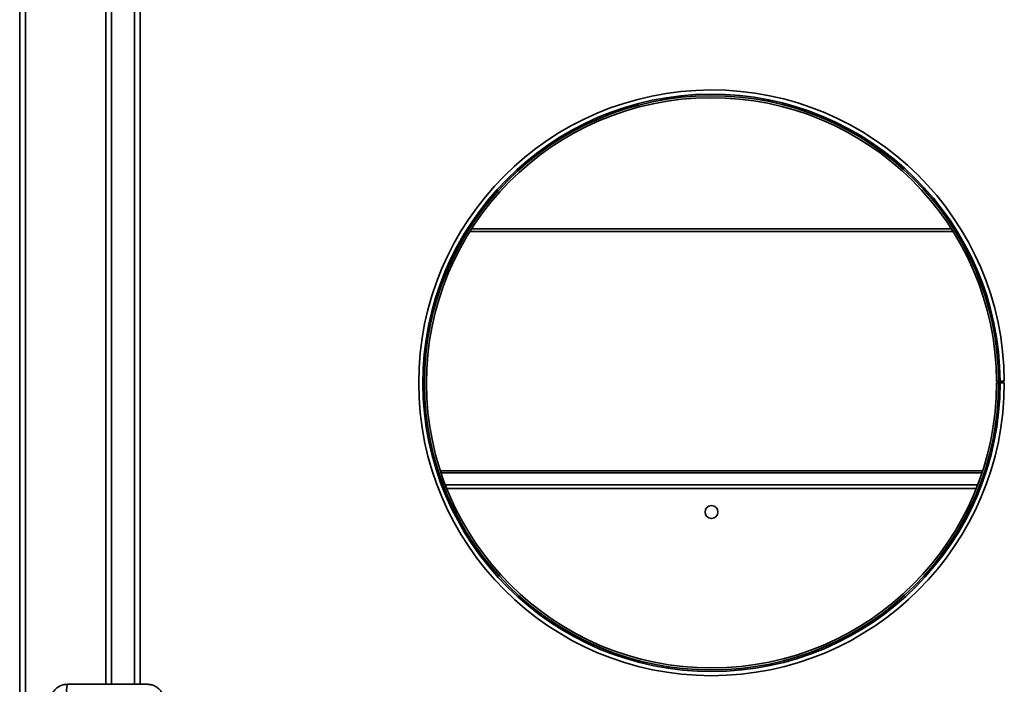
# Model space of a CAD drawing. Units: millimetres. Extents: x -515 to 3251, y -339 to 1741.
# Drawn here: x -513 to -170, y 428 to 660 of the extents above; entities that cross this region are included whole.
import ezdxf

# ---------------------------------------------------------------- set-up
doc = ezdxf.new("R2010")
doc.units = ezdxf.units.MM
doc.header["$LTSCALE"] = 5

msp = doc.modelspace()

# ---------------------------------------------------------------- linework, layer by layer
at = {"color": 7, "linetype": 'Continuous', "lineweight": 35}
for p, q in [((-512.87, 422.21), (-512.87, 944.21)), ((-480.87, 428.21), (-480.87, 938.21)), ((-472.87, 938.21), (-472.87, 428.21)), ((-172.57, 533.73), (-171.87, 533.74)), ((-172.57, 533.21), (-171.87, 533.21)), ((-171.33, 533.74), (-171.87, 533.74)), ((-171.33, 533.21), (-171.87, 533.21)), ((-169.87, 533.75), (-171.33, 533.74)), ((-169.87, 533.21), (-171.33, 533.21)), ((-170.37, 533.21), (-170.37, 533.74)), ((-366.31, 502.54), (-177.43, 502.54)), ((-366.1, 501.91), (-177.63, 501.91)), ((-468.45, 428.21), (-496.25, 428.21))]:
    msp.add_line(p, q, dxfattribs=at)
at = {"color": 1, "linetype": 'Continuous', "lineweight": 35}
for p, q in [((-510.87, 422.21), (-510.87, 944.21)), ((-482.87, 428.21), (-482.87, 938.21)), ((-470.87, 938.21), (-470.87, 428.21)), ((-355.44, 586.84), (-188.29, 586.84)), ((-187.72, 585.94), (-356.01, 585.94)), ((-364.57, 497.63), (-179.16, 497.63)), ((-364.12, 496.46), (-179.62, 496.46))]:
    msp.add_line(p, q, dxfattribs=at)
at = {"color": 7, "linetype": 'Continuous', "lineweight": 35}
msp.add_circle((-271.87, 488.21), 2.25, dxfattribs=at)
for radius, start, end in [(102, 0.3, 180), (100.54, 0.3, 0), (100, 0.3, 0), (99.3, 0.3, 0), (102, 180, 0)]:
    msp.add_arc((-271.87, 533.21), radius, start, end, dxfattribs=at)
at = {"color": 1, "linetype": 'Continuous', "lineweight": 35}
msp.add_arc((-489.65, 426.21), 6.9, 163.1397, 196.8603, dxfattribs=at)
at = {"color": 7, "linetype": 'Continuous', "lineweight": 35}
for points, knots in [([(-496.25, 428.21), (-496.54, 428.2), (-497.29, 428.17), (-498.46, 427.84), (-499.68, 427.19), (-500.72, 426.27), (-501.52, 425.14), (-502.03, 423.88), (-502.21, 422.88), (-502.22, 422.33), (-502.22, 422.21)], [0, 0, 0, 0, 0.093371, 0.239391, 0.385576, 0.531786, 0.678063, 0.824437, 0.963469, 1, 1, 1, 1]), ([(-462.48, 422.21), (-462.49, 422.5), (-462.52, 423.26), (-462.85, 424.44), (-463.5, 425.66), (-464.41, 426.71), (-465.54, 427.51), (-466.8, 428.03), (-467.8, 428.2), (-468.34, 428.21), (-468.45, 428.21)], [0, 0, 0, 0, 0.093076, 0.239505, 0.38614, 0.532746, 0.679282, 0.825723, 0.964427, 1, 1, 1, 1])]:
    msp.add_open_spline(points, degree=3, knots=knots, dxfattribs=at)

doc.saveas('drawing.dxf')
